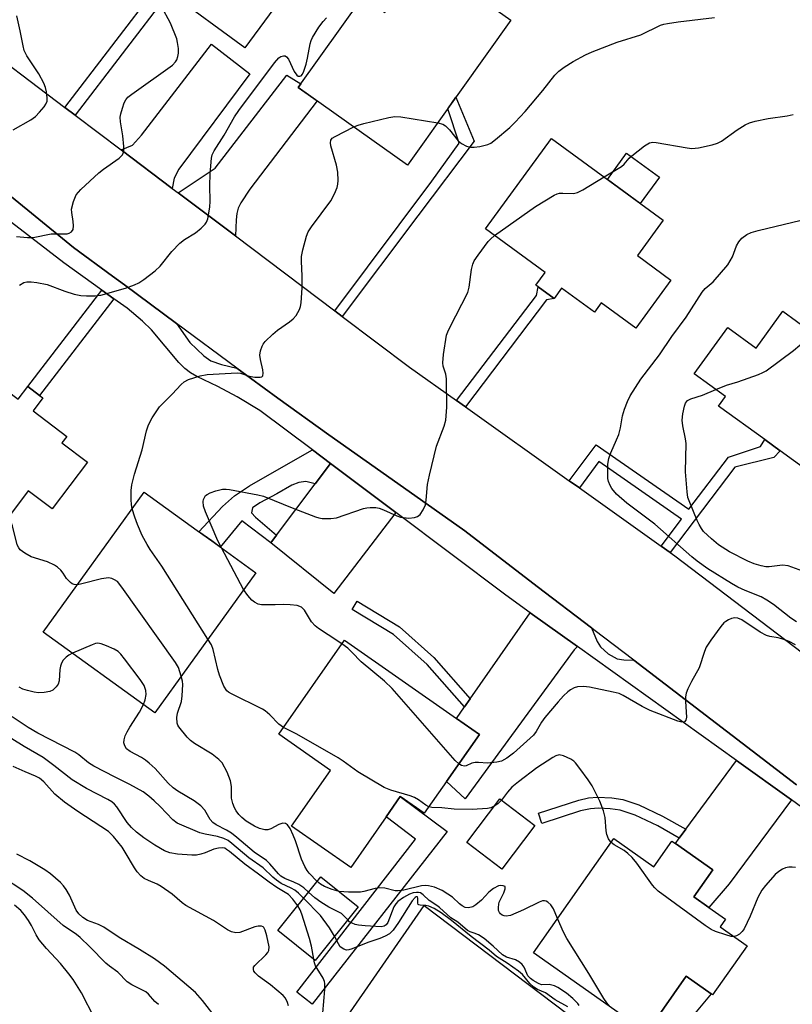
# Model space of a CAD drawing. Units: inches. Extents: x 1291761 to 1297761, y 501451 to 505451.
# Drawn here: x 1296180 to 1296369, y 501584 to 501825 of the extents above; entities that cross this region are included whole.
import ezdxf

# ---------------------------------------------------------------- set-up
doc = ezdxf.new("R2010")
doc.units = ezdxf.units.IN
doc.header["$MEASUREMENT"] = 0
for name, color, linetype in [('BLDG-Footprint', 5, 'Continuous'), ('CULTRL-Pad', 6, 'Continuous'), ('TRANS-Driveway', 251, 'Continuous'), ('TRANS-Non Street Sidewalk', 7, 'Continuous'), ('TRANS-Road', 130, 'Continuous'), ('TRANS-Street Sidewalk', 7, 'Continuous'), ('Undefined', 1, 'Continuous')]:
    doc.layers.add(name, color=color, linetype=linetype)

msp = doc.modelspace()

# ---------------------------------------------------------------- linework, layer by layer
at = {"layer": 'BLDG-Footprint'}
for points, elevation in [([(1296237.12, 501865.71), (1296251.55, 501855.12), (1296244.82, 501845.95), (1296252.29, 501840.48), (1296235.6, 501817.73), (1296217.03, 501831.35), (1296214.52, 501833.19), (1296201.5, 501842.74), (1296217.88, 501865.08), (1296230.09, 501856.12)], 425.97), ([(1296279.23, 501839.69), (1296300.61, 501824.51), (1296282.25, 501798.67), (1296279.47, 501794.75), (1296275.4, 501789.02), (1296248.64, 501808.03), (1296264.41, 501830.23), (1296269.8, 501826.4)], 429.41), ([(1296339.77, 501760.92), (1296331.19, 501749.18), (1296322.75, 501755.34), (1296321.12, 501753.1), (1296313.07, 501758.98), (1296311.21, 501756.43), (1296307.32, 501759.27), (1296306.77, 501759.68), (1296309.04, 501762.8), (1296294.48, 501773.43), (1296310.62, 501795.52), (1296337.93, 501775.58), (1296331.59, 501766.9)], 432.79), ([(1296373.87, 501748.47), (1296386.92, 501739.03), (1296395.12, 501733.09), (1296378.7, 501710.41), (1296366.54, 501719.21), (1296362.8, 501721.91), (1296351.45, 501730.12), (1296353.13, 501732.44), (1296345.5, 501737.97), (1296353.7, 501749.31), (1296360.66, 501744.28), (1296367.19, 501753.3)], 437.01), ([(1296165.61, 501742.76), (1296180.1, 501731.8), (1296182.46, 501734.92), (1296185.35, 501732.74), (1296186.15, 501732.13), (1296183.76, 501728.97), (1296192.03, 501722.72), (1296190.84, 501721.14), (1296197.1, 501716.41), (1296188.46, 501704.99), (1296182.6, 501709.42), (1296175.48, 501700.01), (1296162.06, 501710.16), (1296148.64, 501720.31)], 428.41), ([(1296238.26, 501689.36), (1296213.53, 501655.14), (1296186.25, 501674.85), (1296210.98, 501709.08), (1296223.95, 501699.7), (1296227.49, 501697.14)], 429.81), ([(1296284.88, 501638.31), (1296279.46, 501630.56), (1296273.61, 501634.64), (1296270.16, 501629.7), (1296261.47, 501617.27), (1296247.01, 501627.38), (1296256.54, 501641.01), (1296243.86, 501649.86), (1296259.95, 501672.89), (1296287.33, 501653.76), (1296292.94, 501649.84)], 431.01), ([(1296306.52, 501627.57), (1296298.47, 501616.9), (1296289.88, 501623.38), (1296297.94, 501634.05)], 437.93), ([(1296325.84, 501624.37), (1296335.62, 501617.48), (1296340.05, 501623.77), (1296340.89, 501623.19), (1296350.09, 501616.7), (1296345.44, 501610.09), (1296349.07, 501607.53), (1296353.15, 501604.66), (1296351.84, 501602.81), (1296358.44, 501598.17), (1296350, 501586.18), (1296349.63, 501586.44), (1296343.56, 501590.72), (1296335.02, 501578.6), (1296333.86, 501576.95), (1296306.18, 501596.46)], 430.16), ([(1296263.31, 501607.7), (1296252.79, 501594.57), (1296243.65, 501601.89), (1296254.17, 501615.03)], 440.25)]:
    msp.add_lwpolyline(points, close=True, dxfattribs=dict(at, elevation=elevation))
at = {"layer": 'CULTRL-Pad'}
for points in [[(1296336.97, 501786.06), (1296332.31, 501779.68), (1296324.27, 501785.55), (1296328.93, 501791.93)], [(1296341.93, 501577.14), (1296340.28, 501575.16), (1296335.02, 501578.6), (1296343.56, 501590.72), (1296349.63, 501586.44)]]:
    msp.add_lwpolyline(points, close=True, dxfattribs=at)
at = {"layer": 'TRANS-Driveway'}
for points in [[(1296217.82, 501783.36), (1296205.36, 501792.75), (1296208.1, 501793.96), (1296210.27, 501796.33), (1296227.43, 501818.59), (1296236.83, 501811.39), (1296219.45, 501788.06), (1296218.31, 501785.87)], [(1296233.28, 501771.72), (1296219.23, 501782.3), (1296228.31, 501788.29), (1296245.83, 501811.06), (1296249.26, 501808.91), (1296248.64, 501808.03), (1296253.26, 501804.74), (1296236.81, 501783.14), (1296234.62, 501779.81), (1296233.93, 501778.48), (1296233.61, 501777.25), (1296233.45, 501775.7)], [(1296272.47, 501704.09), (1296257.36, 501684.31), (1296241.91, 501696.67), (1296243.32, 501698.54), (1296252.78, 501711.08), (1296256.54, 501716.07)], [(1296316.92, 501671.3), (1296316.12, 501670.48), (1296289.51, 501634.12), (1296284.88, 501638.31), (1296292.94, 501649.84), (1296287.33, 501653.76), (1296289.28, 501656.55), (1296290.68, 501658.56), (1296305.36, 501679.54), (1296305.36, 501679.57)], [(1296369.27, 501633.82), (1296354.05, 501613.27), (1296349.07, 501607.53), (1296345.44, 501610.09), (1296350.09, 501616.7), (1296340.89, 501623.19), (1296341.84, 501624.48), (1296343.42, 501626.63), (1296355.81, 501643.46)], [(1296362.11, 501545.52), (1296352.88, 501532.77), (1296352.71, 501533.06), (1296351.28, 501534.19), (1296348.93, 501536.02), (1296345.97, 501538.33), (1296335.49, 501546.51), (1296332.39, 501548.93), (1296330.34, 501550.52), (1296326.63, 501553.76), (1296304.64, 501569.65), (1296301.27, 501565), (1296290.7, 501572.65), (1296275.8, 501552.04), (1296273.87, 501553.33), (1296285.31, 501569.59), (1296276.88, 501575.53), (1296265.3, 501559.07), (1296263.97, 501559.96), (1296271.28, 501570.43), (1296259.22, 501578.85), (1296279.43, 501607.97)]]:
    msp.add_lwpolyline(points, close=True, dxfattribs=at)
at = {"layer": 'TRANS-Non Street Sidewalk'}
for points in [[(1296194.03, 501801.29), (1296191.54, 501803.17), (1296214.52, 501833.19), (1296217.03, 501831.35)], [(1296259.41, 501752.04), (1296257.58, 501753.42), (1296281.33, 501785.11), (1296287.97, 501794.43), (1296285.22, 501802.84), (1296287.21, 501805.64), (1296291.7, 501794.91), (1296277.87, 501776.67)], [(1296203.52, 501756.37), (1296185.35, 501732.74), (1296182.46, 501734.92), (1296200.58, 501758.48)], [(1296289.57, 501729.9), (1296287.38, 501731.45), (1296306.89, 501757.19), (1296307.32, 501759.27), (1296311.21, 501756.43), (1296309.39, 501756.06)], [(1296339.61, 501694.32), (1296337.41, 501695.89), (1296342.4, 501702.48), (1296322.19, 501716.53), (1296317.4, 501710.12), (1296314.93, 501711.87), (1296321.52, 501720.68), (1296344.22, 501704.89), (1296353.85, 501717.59), (1296361.69, 501720.24), (1296362.8, 501721.91), (1296366.54, 501719.21), (1296365, 501717.56), (1296355.42, 501715.2)], [(1296256.54, 501716.07), (1296252.78, 501711.08), (1296250.49, 501711.64), (1296248.77, 501711.47), (1296247.03, 501710.81), (1296243.4, 501708.7), (1296239.21, 501706.47), (1296237.48, 501705.2), (1296237.19, 501704), (1296238.19, 501702.95), (1296243.32, 501698.54), (1296241.91, 501696.67), (1296234.81, 501702.06), (1296229.54, 501695.66), (1296227.49, 501697.14), (1296224.35, 501699.41), (1296230.13, 501705.54), (1296233.05, 501708.21), (1296236.7, 501710.61), (1296245.12, 501715.4), (1296252.12, 501719.4)], [(1296290.68, 501658.56), (1296289.28, 501656.55), (1296280.14, 501666.93), (1296271.98, 501674.25), (1296261.82, 501680.36), (1296263.05, 501682.4), (1296273.4, 501676.18), (1296281.84, 501668.61)], [(1296285.05, 501626.12), (1296252.06, 501583.87), (1296248.31, 501586.81), (1296277.35, 501624.22), (1296270.16, 501629.7), (1296273.61, 501634.64)], [(1296343.42, 501626.63), (1296341.84, 501624.48), (1296336.57, 501627.45), (1296331.02, 501630.11), (1296327.38, 501631.35), (1296324.95, 501631.66), (1296322.12, 501631.8), (1296320.09, 501631.65), (1296317.68, 501631.13), (1296308.22, 501628.04), (1296307.4, 501630.56), (1296317.24, 501633.76), (1296319.63, 501634.29), (1296321.88, 501634.48), (1296325.32, 501634.32), (1296328.03, 501633.96), (1296331.92, 501632.61), (1296337.74, 501629.83)]]:
    msp.add_lwpolyline(points, close=True, dxfattribs=at)
at = {"layer": 'TRANS-Road'}
for points in [[(1296370.5, 501637.49), (1296357.25, 501647.68), (1296330.72, 501667.96), (1296320.93, 501675.44), (1296320.35, 501675.88), (1296307.08, 501686.04), (1296289.39, 501699.6), (1296274.4, 501710.22), (1296256.16, 501723.13), (1296243.61, 501732.02), (1296233.6, 501739.42), (1296218.86, 501750.31), (1296206.11, 501759.73), (1296203.2, 501761.88), (1296193.68, 501768.92), (1296183.42, 501777.26), (1296164.7, 501792.47), (1296160.47, 501795.91), (1296158.16, 501797.78), (1296146.13, 501807.56), (1296140.04, 501812.51), (1296137.59, 501814.73), (1296136.02, 501816.14), (1296122.08, 501828.7)], [(1296160.92, 501827), (1296168.07, 501820.86), (1296191.54, 501803.17), (1296194.03, 501801.29), (1296205.36, 501792.75), (1296217.82, 501783.36), (1296219.23, 501782.3), (1296233.28, 501771.72), (1296257.58, 501753.42), (1296259.41, 501752.04), (1296275.84, 501739.66), (1296287.38, 501731.45), (1296289.57, 501729.9), (1296314.93, 501711.87), (1296317.4, 501710.12), (1296337.41, 501695.89), (1296339.61, 501694.32), (1296340.76, 501693.51), (1296403.56, 501645.84)]]:
    msp.add_lwpolyline(points, dxfattribs=at)
at = {"layer": 'TRANS-Street Sidewalk'}
for points in [[(1296164.7, 501792.47), (1296183.42, 501777.26), (1296193.68, 501768.92), (1296203.2, 501761.88), (1296206.11, 501759.73), (1296218.86, 501750.31), (1296222.15, 501745.67), (1296225.58, 501742.41), (1296227.25, 501741.2), (1296229.85, 501740.27), (1296233.6, 501739.42), (1296243.61, 501732.02), (1296256.16, 501723.13), (1296274.4, 501710.22), (1296289.39, 501699.6), (1296307.08, 501686.04), (1296320.35, 501675.88), (1296321.76, 501672.52), (1296322.55, 501671.25), (1296324.49, 501669.57), (1296326.62, 501668.34), (1296328.31, 501668.06), (1296330.72, 501667.96), (1296357.25, 501647.68), (1296370.5, 501637.49)], [(1296371.72, 501632.07), (1296369.27, 501633.82), (1296355.81, 501643.46), (1296316.92, 501671.3), (1296305.36, 501679.57), (1296299.4, 501683.85), (1296272.47, 501704.09), (1296256.54, 501716.07), (1296252.12, 501719.4), (1296239.25, 501729.08), (1296233.71, 501732.36), (1296228.99, 501734.92), (1296223.83, 501737.36), (1296222.31, 501738.22), (1296220.88, 501739.33), (1296219.42, 501740.77), (1296212.72, 501748.76), (1296210.57, 501750.88), (1296206.76, 501754.05), (1296203.52, 501756.37), (1296200.58, 501758.48), (1296191.29, 501765.14), (1296178.53, 501775.04)]]:
    msp.add_lwpolyline(points, dxfattribs=at)
at = {"layer": 'Undefined'}
msp.add_line((1296235.28, 501685.23, 432), (1296229.86, 501695.43, 432), dxfattribs=at)
for points, elevation in [([(1296179.69, 501771.56), (1296182.44, 501771.37), (1296183.8, 501771.37), (1296188.18, 501772.22), (1296192.13, 501772.27), (1296192.6, 501772.39), (1296193.2, 501772.73), (1296193.58, 501773.26), (1296193.69, 501774.22), (1296193.6, 501775.28), (1296193.22, 501777.42), (1296193.2, 501778.23), (1296193.67, 501780.18), (1296194.33, 501781.76), (1296195.48, 501783.08), (1296199.84, 501787.15), (1296201.01, 501788.07), (1296204.84, 501790.7), (1296205.63, 501791.56), (1296205.85, 501791.98), (1296205.99, 501792.47), (1296206.01, 501793.6), (1296205.72, 501796.22), (1296205.16, 501799.62), (1296205.1, 501800.75), (1296205.24, 501801.57), (1296205.62, 501802.93), (1296206.09, 501804.26), (1296206.44, 501805.01), (1296206.97, 501805.66), (1296207.89, 501806.4), (1296217.85, 501813.45), (1296218.62, 501814.27), (1296218.91, 501814.77), (1296219.21, 501815.58), (1296219.33, 501816.43), (1296219.31, 501817.59), (1296219.13, 501819.05), (1296218.91, 501819.9), (1296217.36, 501823.75), (1296215.17, 501827.82)], 426), ([(1296178.89, 501797.68), (1296183.19, 501800.11), (1296184.36, 501800.94), (1296185.35, 501801.96), (1296186.45, 501803.26), (1296186.91, 501803.94), (1296187.19, 501804.69), (1296187.21, 501805.52), (1296187.04, 501806.96), (1296186.77, 501808.06), (1296186.39, 501809.05), (1296185.14, 501811.35), (1296182.23, 501815.74), (1296181.62, 501817.1), (1296181.31, 501818.21), (1296180.64, 501821.87), (1296179.8, 501825.56)], 424), ([(1296180.49, 501759.72), (1296181.48, 501760.3), (1296182.22, 501760.48), (1296183.29, 501760.51), (1296184.7, 501760.34), (1296187.22, 501759.83), (1296191.55, 501758.19), (1296193.86, 501757.47), (1296195.48, 501757.18), (1296196.87, 501757.07), (1296198.93, 501757.08), (1296200.37, 501757.26), (1296206.38, 501758.96), (1296208.61, 501759.76), (1296209.66, 501760.27), (1296210.84, 501761.07), (1296213.6, 501763.17), (1296214.83, 501764.37), (1296217.73, 501767.93), (1296219.69, 501769.94), (1296220.78, 501770.82), (1296223.49, 501772.47), (1296224.85, 501773.6), (1296225.88, 501774.62), (1296226.2, 501775.08), (1296226.51, 501775.87), (1296227.03, 501778.77), (1296227.1, 501780.22), (1296226.97, 501783.97), (1296227.06, 501786.93), (1296227.42, 501790.71), (1296227.61, 501791.55), (1296228.05, 501792.51), (1296230.49, 501796.36), (1296233.07, 501800.83), (1296234.08, 501802.42), (1296242.84, 501814.06), (1296243.93, 501815.29), (1296244.36, 501815.59), (1296245, 501815.77), (1296245.41, 501815.75), (1296245.79, 501815.55), (1296246.26, 501814.92), (1296247.68, 501811.92), (1296248.28, 501811.01), (1296248.65, 501810.79), (1296249.04, 501810.77), (1296249.39, 501810.9), (1296249.7, 501811.25), (1296250.04, 501812), (1296250.57, 501813.73), (1296250.91, 501815.19), (1296251.54, 501818.67), (1296251.79, 501819.5), (1296252.16, 501820.28), (1296253.71, 501822.76), (1296254.72, 501824.19), (1296255.53, 501825.03)], 428), ([(1296282.78, 501799.4), (1296284.02, 501799.07), (1296284.7, 501798.64), (1296285.64, 501797.64), (1296287.73, 501794.99), (1296288.59, 501794.33), (1296289.8, 501793.71), (1296290.82, 501793.4), (1296291.64, 501793.4), (1296293.05, 501793.62), (1296295, 501794.09), (1296295.76, 501794.43), (1296296.92, 501795.27), (1296300.43, 501798.27), (1296301.74, 501799.56), (1296304.12, 501802.17), (1296308.46, 501807.31), (1296311.41, 501811.03), (1296312.39, 501812.05), (1296313.69, 501813.03), (1296315.89, 501814.39), (1296318.87, 501816.04), (1296320.5, 501816.75), (1296326.62, 501819.12), (1296332.47, 501820.92), (1296337.28, 501823.23), (1296338.08, 501823.51), (1296338.95, 501823.7), (1296341.61, 501824.1), (1296350.43, 501825.13)], 430), ([(1296323.45, 501786.15), (1296327.69, 501788.74), (1296328.34, 501789.3), (1296329.6, 501790.75), (1296330.26, 501791.35), (1296333.31, 501793.75), (1296334.54, 501794.49), (1296335.35, 501794.64), (1296336.21, 501794.58), (1296343.8, 501793.24), (1296344.89, 501793.12), (1296346.56, 501793.3), (1296349.9, 501793.97), (1296351.19, 501794.43), (1296352.17, 501794.9), (1296356, 501797.64), (1296358, 501798.88), (1296359.05, 501799.4), (1296360.44, 501799.8), (1296363.59, 501800.44), (1296368.24, 501801.06), (1296369.69, 501801.4)], 432), ([(1296262.23, 501798.37), (1296263.27, 501798.8), (1296264.71, 501799.2), (1296270.83, 501800.69), (1296272.29, 501800.92), (1296273.76, 501800.82), (1296282.78, 501799.4)], 430), ([(1296208.04, 501705.01), (1296207.86, 501706.03), (1296207.8, 501707.17), (1296207.79, 501709.45), (1296207.94, 501710.88), (1296208.55, 501713.44), (1296210.43, 501719.39), (1296211.54, 501724.07), (1296211.97, 501725.51), (1296212.88, 501727.27), (1296214.67, 501729.94), (1296217.8, 501733.06), (1296219.98, 501735.4), (1296220.77, 501736.07), (1296221.81, 501736.58), (1296224.61, 501737.51), (1296226.32, 501737.83), (1296233.7, 501738.25), (1296234.54, 501738.15), (1296236.62, 501737.47), (1296238, 501737.22), (1296239.3, 501737.17), (1296239.71, 501737.27), (1296239.96, 501737.53), (1296240.05, 501738.19), (1296239.98, 501739), (1296239.4, 501741.47), (1296239.27, 501742.55), (1296239.43, 501743.67), (1296239.78, 501744.75), (1296240.03, 501745.25), (1296240.54, 501745.92), (1296242.43, 501747.73), (1296243.57, 501748.66), (1296246.47, 501750.72), (1296247.38, 501751.45), (1296248.1, 501752.3), (1296248.92, 501753.73), (1296249.19, 501754.51), (1296249.33, 501755.34), (1296249.56, 501759.03), (1296249.59, 501761.91), (1296249.45, 501765.58), (1296249.47, 501766.68), (1296249.79, 501768.36), (1296250.67, 501771.68), (1296251.1, 501772.73), (1296251.84, 501773.92), (1296256.59, 501780.28), (1296257.5, 501782.03), (1296258.14, 501783.58), (1296258.31, 501784.42), (1296258.38, 501785.28), (1296258.35, 501787.33), (1296258, 501789), (1296256.63, 501793.73), (1296256.5, 501794.52), (1296256.59, 501795.12), (1296256.97, 501795.61), (1296257.66, 501796.07), (1296262.23, 501798.37)], 430), ([(1296296.67, 501771.83), (1296306.7, 501778.89), (1296311.22, 501781.68), (1296312, 501782.03), (1296312.53, 501782.15), (1296313.33, 501782.2), (1296315.94, 501782.11), (1296316.94, 501782.34), (1296318.24, 501783.02), (1296323.45, 501786.15)], 432), ([(1296370.49, 501677.35), (1296369.14, 501678.3), (1296364.93, 501681.59), (1296363.3, 501682.69), (1296361.87, 501683.46), (1296357.98, 501684.99), (1296356.17, 501685.86), (1296354.66, 501686.7), (1296348.83, 501690.36), (1296346.25, 501692.2), (1296344.89, 501693.28), (1296335.83, 501701.23), (1296329.05, 501706.38), (1296326.51, 501708.62), (1296325.34, 501710), (1296324.93, 501710.71), (1296324.57, 501711.67), (1296324.41, 501712.45), (1296324.33, 501713.61), (1296324.35, 501715.94), (1296324.6, 501717.33), (1296325.1, 501718.68), (1296326.53, 501721.87), (1296327.05, 501723.2), (1296327.47, 501724.79), (1296327.99, 501727.7), (1296328.48, 501729.35), (1296329.16, 501731.25), (1296329.81, 501732.61), (1296332.48, 501736.68), (1296337.04, 501742.68), (1296340.06, 501747.17), (1296343.52, 501751.84), (1296347.41, 501757.99), (1296348.19, 501758.84), (1296350.14, 501760.54), (1296353.7, 501764.62), (1296354.88, 501766.58), (1296355.86, 501769.27), (1296356.4, 501770.31), (1296357.11, 501771.19), (1296358.4, 501772.1), (1296359.43, 501772.55), (1296361.14, 501773.02), (1296371.69, 501775.61)], 434), ([(1296229.86, 501695.43), (1296228.99, 501697.19), (1296225.96, 501704.27), (1296225.5, 501705.67), (1296225.39, 501706.78), (1296225.48, 501707.31), (1296225.68, 501707.8), (1296225.97, 501708.22), (1296226.38, 501708.54), (1296227.13, 501708.9), (1296228.48, 501709.38), (1296230.13, 501709.82), (1296230.98, 501709.84), (1296231.84, 501709.73), (1296238.73, 501708.42), (1296240.14, 501708.08), (1296247.56, 501705.06), (1296252.83, 501703.07), (1296253.67, 501702.8), (1296254.53, 501702.63), (1296256.57, 501702.62), (1296258.01, 501702.82), (1296264.6, 501705.07), (1296265.39, 501705.26), (1296266.21, 501705.34), (1296267.59, 501705.3), (1296268.41, 501705.13), (1296269.52, 501704.72), (1296272.79, 501703.28), (1296273.63, 501702.99), (1296274.4, 501702.84), (1296275.69, 501702.75), (1296277.05, 501702.9), (1296277.84, 501703.15), (1296278.45, 501703.62), (1296279.21, 501704.73), (1296279.76, 501705.98), (1296279.97, 501707.13), (1296280.27, 501710.98), (1296280.73, 501713.26), (1296282.47, 501720.33), (1296284.34, 501725.23), (1296284.71, 501726.64), (1296284.97, 501729.87), (1296284.89, 501736.8), (1296284.75, 501737.96), (1296284.12, 501739.87), (1296284.01, 501740.69), (1296284.2, 501742.75), (1296284.93, 501747.47), (1296285.21, 501748.31), (1296285.72, 501749.37), (1296290.15, 501757.86), (1296290.49, 501759.22), (1296291.06, 501763.48), (1296291.37, 501764.84), (1296291.68, 501765.62), (1296292.63, 501767.04), (1296295.1, 501770.34), (1296295.66, 501770.97), (1296296.67, 501771.83)], 432), ([(1296350.79, 501734.14), (1296353.42, 501735.22), (1296356.16, 501736.03), (1296361.21, 501737.87), (1296362.3, 501738.34), (1296363.07, 501738.77), (1296369.75, 501743.71), (1296371.37, 501745), (1296371.77, 501745.42), (1296372.25, 501746.13), (1296373.53, 501748.71)], 436), ([(1296372.98, 501689.45), (1296368.48, 501691.08), (1296367.07, 501691.18), (1296363.87, 501690.85), (1296363.05, 501690.85), (1296361.89, 501691.06), (1296360.18, 501691.57), (1296358.58, 501692.22), (1296354.1, 501694.49), (1296351.48, 501696.22), (1296349.69, 501697.69), (1296347.8, 501699.49), (1296347.27, 501700.17), (1296346.68, 501701.16), (1296346.19, 501702.17), (1296344.25, 501706.94), (1296343.97, 501707.78), (1296343.75, 501709.19), (1296343.39, 501714.07), (1296343.52, 501720.98), (1296343.37, 501722.12), (1296342.69, 501725.25), (1296342.57, 501726.66), (1296342.73, 501728.19), (1296343.1, 501730.08), (1296343.36, 501730.84), (1296343.83, 501731.46), (1296344.64, 501731.88), (1296347.55, 501732.8), (1296350.79, 501734.14)], 436), ([(1296226.54, 501673.14), (1296215.27, 501690.95), (1296212.43, 501695.06), (1296211.68, 501696.28), (1296210.48, 501698.51), (1296209.32, 501701.16), (1296208.63, 501702.98), (1296208.04, 501705.01)], 430), ([(1296194.63, 501686.45), (1296193.8, 501686.48), (1296193.33, 501686.69), (1296192.9, 501687), (1296191.93, 501688), (1296191.12, 501689.28), (1296190.57, 501689.96), (1296189.71, 501690.76), (1296189.01, 501691.26), (1296187.32, 501692.05), (1296183.27, 501693.25), (1296181.76, 501694.12), (1296180.63, 501695.01), (1296180.27, 501695.43), (1296179.92, 501696.16), (1296178.74, 501700.83), (1296178.27, 501702.07), (1296177.75, 501703.01)], 428), ([(1296220, 501664.09), (1296219.33, 501666.16), (1296218.61, 501667.43), (1296205.5, 501685.84), (1296204.39, 501687.2), (1296203.73, 501687.66), (1296203, 501687.95), (1296202.23, 501688.1), (1296201.67, 501688.08), (1296200.53, 501687.87), (1296195.7, 501686.65), (1296194.63, 501686.45)], 428), ([(1296259.3, 501671.96), (1296255.98, 501674.22), (1296253.6, 501675.71), (1296252.78, 501676.35), (1296251.9, 501677.33), (1296250.13, 501680.23), (1296249.41, 501680.99), (1296248.41, 501681.33), (1296246.7, 501681.52), (1296244.96, 501681.6), (1296242.97, 501681.48), (1296240.87, 501681.48), (1296239.68, 501681.55), (1296238.85, 501681.72), (1296237.93, 501682.15), (1296237.29, 501682.67), (1296236.34, 501683.77), (1296235.28, 501685.23)], 432), ([(1296370.31, 501671.74), (1296368.74, 501672.57), (1296367.16, 501673.16), (1296366.06, 501673.44), (1296364.01, 501673.74), (1296363.19, 501673.99), (1296361.67, 501674.85), (1296357.13, 501677.88), (1296356.15, 501678.26), (1296355.44, 501678.31), (1296354.66, 501678.15), (1296353.9, 501677.86), (1296353.2, 501677.46), (1296352.77, 501677.09), (1296352.03, 501676.2), (1296349.57, 501672.89), (1296348.45, 501671.2), (1296348.04, 501670.15), (1296346.74, 501666.09), (1296344.83, 501662.8), (1296343.97, 501660.96), (1296343.57, 501659.89), (1296343.41, 501659.04), (1296343.37, 501657.87), (1296343.59, 501654.03), (1296343.46, 501653.35), (1296343.11, 501652.9), (1296342.48, 501652.8), (1296341.51, 501653.04), (1296334.71, 501655.7), (1296332.8, 501656.66), (1296328.16, 501659.36), (1296327.11, 501659.81), (1296325.69, 501660.17), (1296319.9, 501661.37), (1296318.42, 501661.52), (1296316.95, 501661.45), (1296316.16, 501661.23), (1296315.2, 501660.73), (1296314.55, 501660.24), (1296313.54, 501659.28), (1296312.19, 501657.81), (1296309, 501654.01), (1296308.18, 501652.83), (1296306.84, 501650.53), (1296306.17, 501649.67), (1296301.26, 501645.25), (1296299.64, 501644.01), (1296298.34, 501643.32), (1296297.22, 501643.01), (1296294.91, 501642.77), (1296292.7, 501642.97), (1296291.9, 501642.96), (1296291.13, 501642.77), (1296289.74, 501642.13), (1296289.29, 501642.04), (1296288.57, 501642.21), (1296287.9, 501642.64)], 432), ([(1296210.77, 501657.13), (1296211.23, 501658.32), (1296211.45, 501659.57), (1296211.38, 501660.58), (1296210.98, 501661.79), (1296209.99, 501663.28), (1296206.15, 501668.29), (1296205.21, 501669.45), (1296204.58, 501670.07), (1296203.61, 501670.65), (1296201.75, 501671.49), (1296200.41, 501671.99), (1296199.61, 501672.12), (1296199.06, 501672.05), (1296198.25, 501671.78), (1296193.42, 501669.67)], 426), ([(1296245.01, 501651.5), (1296243.9, 501652.33), (1296241.7, 501654.64), (1296240.52, 501655.64), (1296239.86, 501656.03), (1296232.27, 501659.72), (1296231.55, 501660.16), (1296231.17, 501660.5), (1296230.44, 501661.66), (1296229.34, 501664.29), (1296228.95, 501665.7), (1296227.84, 501670.61), (1296227.4, 501671.7), (1296226.54, 501673.14)], 430), ([(1296287.9, 501642.64), (1296287.06, 501643.49), (1296271.63, 501661.09), (1296269.71, 501662.85), (1296264, 501667.62), (1296261.77, 501669.95), (1296260.74, 501670.92), (1296259.3, 501671.96)], 432), ([(1296193.42, 501669.67), (1296192.55, 501669.23), (1296191.86, 501668.75), (1296191.15, 501667.95), (1296190.73, 501667.28), (1296190.45, 501666.51), (1296190.29, 501665.7), (1296190.18, 501662.96), (1296189.9, 501662.16), (1296189.41, 501661.46), (1296188.58, 501660.67), (1296187.85, 501660.33), (1296186.51, 501660.07), (1296185.13, 501659.99), (1296184.02, 501660.13), (1296182.38, 501660.56), (1296181.3, 501660.93), (1296180.33, 501661.41)], 426), ([(1296253.24, 501613.86), (1296251.3, 501615.88), (1296250.82, 501616.52), (1296250.25, 501617.52), (1296249.41, 501619.35), (1296247.94, 501623.81), (1296247.41, 501625.2), (1296246.67, 501626.83), (1296246.05, 501627.75), (1296245.5, 501628.09), (1296244.84, 501628.12), (1296243.89, 501627.77), (1296241.94, 501626.71), (1296241.21, 501626.5), (1296240.47, 501626.49), (1296239.19, 501626.83), (1296237.93, 501627.39), (1296235.93, 501628.61), (1296234.84, 501629.48), (1296234.09, 501630.26), (1296233.46, 501631.14), (1296233.08, 501631.87), (1296232.66, 501632.92), (1296232.32, 501634.28), (1296232.31, 501637.13), (1296232.09, 501638.52), (1296231.22, 501640.62), (1296230.02, 501642.87), (1296229.24, 501643.72), (1296227.61, 501644.99), (1296223.24, 501647.61), (1296222.28, 501648.31), (1296221.49, 501649.13), (1296219.41, 501651.69), (1296219.17, 501652.11), (1296219.01, 501652.61), (1296218.92, 501653.95), (1296219.11, 501655.07), (1296220.04, 501657.86), (1296220.28, 501659.25), (1296220.4, 501662.05), (1296220.29, 501662.89), (1296220, 501664.09)], 428), ([(1296251.15, 501611.26), (1296249.97, 501612.34), (1296248.81, 501613.12), (1296247.54, 501613.74), (1296245.39, 501614.58), (1296244.4, 501615.16), (1296243.78, 501615.75), (1296241.68, 501618.2), (1296240.86, 501619.01), (1296237.86, 501621.03), (1296233.64, 501624.59), (1296232.27, 501625.66), (1296231.06, 501626.44), (1296228.58, 501627.73), (1296227.71, 501628.32), (1296227.09, 501629.04), (1296225.76, 501631.29), (1296224.83, 501632.39), (1296223.17, 501633.6), (1296219.2, 501635.96), (1296218.04, 501636.77), (1296216.79, 501637.94), (1296213.61, 501641.52), (1296212.2, 501642.84), (1296211.28, 501643.54), (1296210.29, 501644.17), (1296207.51, 501645.63), (1296206.66, 501646.33), (1296206.19, 501647.02), (1296205.98, 501647.76), (1296206.03, 501648.49), (1296206.31, 501649.48), (1296206.78, 501650.44), (1296207.48, 501651.62), (1296209.82, 501655.25), (1296210.77, 501657.13)], 426), ([(1296249.96, 501609.77), (1296248.66, 501611.05), (1296247.81, 501611.73), (1296246.92, 501612.24), (1296244.48, 501613.4), (1296243.29, 501614.19), (1296242.39, 501614.95), (1296240.08, 501617.21), (1296236.59, 501619.63), (1296232.39, 501623.19), (1296231.47, 501623.86), (1296230.47, 501624.36), (1296228.86, 501624.87), (1296225.89, 501625.41), (1296224.53, 501625.8), (1296219.04, 501628.12), (1296217.94, 501628.94), (1296214.88, 501632.23), (1296213.43, 501633.63), (1296212.09, 501634.76), (1296210.67, 501635.77), (1296207.42, 501637.62), (1296203.87, 501639.36), (1296198.61, 501642.08), (1296197.36, 501642.89), (1296194.93, 501644.84), (1296193.97, 501645.51), (1296184.96, 501650.12), (1296182.57, 501651.52), (1296178.62, 501654.1)], 424), ([(1296280.55, 501632.13), (1296279.87, 501632.5), (1296278.06, 501633.86), (1296277.1, 501634.43), (1296276.01, 501634.83), (1296271.25, 501636.18), (1296269.63, 501636.87), (1296263.2, 501640.68), (1296259.66, 501643.31), (1296258.41, 501644.11), (1296248.3, 501649.91), (1296245.01, 501651.5)], 430), ([(1296248.5, 501607.95), (1296247.31, 501609.58), (1296246.27, 501610.65), (1296243.38, 501612.42), (1296241.51, 501613.69), (1296238.95, 501615.67), (1296235.54, 501618.07), (1296231.8, 501621.24), (1296231.12, 501621.73), (1296230.64, 501621.98), (1296229.99, 501622.12), (1296229.15, 501622.05), (1296228.02, 501621.74), (1296225.86, 501620.86), (1296224.82, 501620.52), (1296223.77, 501620.32), (1296222.6, 501620.3), (1296219.12, 501620.57), (1296217.24, 501620.87), (1296215.9, 501621.38), (1296213.58, 501622.74), (1296210.84, 501624.51), (1296209.09, 501625.94), (1296207.84, 501627.08), (1296206.79, 501628.33), (1296204.28, 501632.11), (1296203.69, 501632.74), (1296203.01, 501633.31), (1296202.04, 501633.91), (1296196.81, 501636.65), (1296193.37, 501638.75), (1296188.84, 501642.26), (1296186.2, 501644.21), (1296181.56, 501646.88), (1296178.55, 501648.77)], 422), ([(1296325.19, 501623.44), (1296324.55, 501624.33), (1296324.12, 501625.35), (1296323.98, 501626.29), (1296323.69, 501629.53), (1296323.3, 501631.18), (1296322.41, 501633.55), (1296320.53, 501637.26), (1296319.6, 501638.74), (1296317.54, 501641.54), (1296316.46, 501642.88), (1296316.05, 501643.27), (1296315.34, 501643.75), (1296313.53, 501644.59), (1296312.48, 501644.82), (1296311.69, 501644.63), (1296310.95, 501644.22), (1296306.97, 501641.64), (1296302.5, 501638.25), (1296300.92, 501636.94), (1296299.84, 501635.74), (1296298.33, 501633.75)], 430), ([(1296246.23, 501583.43), (1296246.02, 501584.27), (1296245.55, 501585.32), (1296244.99, 501585.97), (1296241.82, 501588.63), (1296238.92, 501590.69), (1296238.09, 501591.52), (1296237.79, 501591.97), (1296237.66, 501592.35), (1296237.72, 501592.94), (1296238, 501593.35), (1296240.73, 501595.91), (1296241.23, 501596.53), (1296241.45, 501596.98), (1296241.49, 501597.89), (1296240.94, 501600.58), (1296240.57, 501601.95), (1296240.2, 501602.62), (1296240.03, 501602.78), (1296239.61, 501602.95), (1296238.86, 501602.97), (1296238.03, 501602.76), (1296234.36, 501601.42), (1296233.33, 501601.33), (1296232.34, 501601.54), (1296231.34, 501602.08), (1296227.92, 501604.31), (1296221.14, 501607.96), (1296220.22, 501608.66), (1296217.79, 501610.77), (1296215.14, 501612.63), (1296214.11, 501613.18), (1296211.98, 501614.08), (1296210.96, 501614.6), (1296210.12, 501615.25), (1296209.21, 501616.21), (1296208.55, 501617.19), (1296206.32, 501621.05), (1296205.54, 501622.24), (1296203.45, 501624.9), (1296202.24, 501626.12), (1296194.76, 501630.96), (1296191.47, 501633.26), (1296189.07, 501635.25), (1296186.39, 501638.23), (1296185.34, 501639.13), (1296184.4, 501639.66), (1296181.83, 501640.67), (1296178.92, 501642.02)], 420), ([(1296298.33, 501633.75), (1296297.48, 501632.86), (1296296.6, 501632.29)], 430), ([(1296296.6, 501632.29), (1296295.74, 501631.88), (1296294.92, 501631.69), (1296291.21, 501631.47), (1296286.8, 501631.58), (1296283.74, 501631.9), (1296281.3, 501631.93), (1296280.55, 501632.13)], 430), ([(1296355.27, 501600.4), (1296354.57, 501600.42), (1296353.2, 501600.79), (1296350.72, 501601.62), (1296349.67, 501602.1), (1296348.21, 501603.1), (1296336.72, 501611.54), (1296335.84, 501612.31), (1296335.26, 501612.98), (1296331.46, 501618.32), (1296330.35, 501619.7), (1296329.3, 501620.69), (1296328.4, 501621.42), (1296325.88, 501622.86), (1296325.19, 501623.44)], 430), ([(1296228.9, 501580.01), (1296225.22, 501584.81), (1296223.48, 501586.72), (1296215.96, 501593.13), (1296213.49, 501594.96), (1296209.8, 501597.27), (1296204.83, 501600.2), (1296201.05, 501602.68), (1296199.75, 501603.35), (1296197.08, 501604.37), (1296195.97, 501605.07), (1296195, 501605.99), (1296194.35, 501606.86), (1296192.72, 501610.52), (1296191.87, 501611.94), (1296191.21, 501612.8), (1296190.46, 501613.59), (1296188.03, 501615.77), (1296186.67, 501616.74), (1296182.95, 501618.96), (1296179.8, 501620.59)], 418), ([(1296370.25, 501617.32), (1296369.43, 501617.41), (1296368.64, 501617.39), (1296367.87, 501617.22), (1296367.13, 501616.88), (1296366.2, 501616.3), (1296365.33, 501615.56), (1296362.94, 501612.89), (1296362.01, 501611.73), (1296361.06, 501609.94), (1296359.18, 501605.41), (1296357.7, 501602.3), (1296357.2, 501601.62), (1296356.56, 501601.03), (1296355.86, 501600.58), (1296355.27, 501600.4)], 430), ([(1296214.46, 501583.81), (1296213.58, 501584.53), (1296212, 501586.3), (1296211.35, 501586.86), (1296210.41, 501587.42), (1296207.9, 501588.62), (1296206.76, 501589.34), (1296204.53, 501591.73), (1296202.43, 501593.18), (1296201.53, 501593.93), (1296197.65, 501597.9), (1296195.29, 501600.14), (1296194.4, 501600.87), (1296191.17, 501603.11), (1296183.65, 501609.77), (1296181.25, 501611.68), (1296176.31, 501614.96)], 416), ([(1296258.62, 501611.46), (1296256.9, 501611.92), (1296255.03, 501612.61), (1296254.06, 501613.19), (1296253.24, 501613.86)], 428), ([(1296260.73, 501604.48), (1296259.7, 501605.59), (1296259.18, 501606.02), (1296256.16, 501607.61), (1296254.16, 501608.84), (1296252.72, 501609.84), (1296251.15, 501611.26)], 426), ([(1296312.06, 501604.81), (1296311.05, 501607.15), (1296310.46, 501608.14), (1296309.72, 501608.81), (1296309.3, 501609.04), (1296308.86, 501609.16), (1296308.37, 501609.12), (1296307.61, 501608.85), (1296303.77, 501606.91), (1296300.55, 501605.56), (1296299.48, 501605.37), (1296299, 501605.47), (1296298.54, 501605.67), (1296298.14, 501605.95), (1296297.83, 501606.31), (1296297.66, 501606.76), (1296297.59, 501607.52), (1296297.67, 501608.32), (1296297.82, 501608.84), (1296298.93, 501611.11), (1296299.27, 501612.08), (1296299.24, 501612.63), (1296298.8, 501612.85), (1296298.13, 501612.87), (1296297.64, 501612.78), (1296296.4, 501612.16), (1296295.26, 501611.27), (1296293.43, 501609.31), (1296292.1, 501608.14), (1296291.37, 501607.69), (1296290.3, 501607.47), (1296289.5, 501607.54), (1296288.76, 501607.88), (1296288.09, 501608.41), (1296286.41, 501610), (1296285.27, 501610.81), (1296283.84, 501611.67), (1296281.94, 501612.48), (1296280.53, 501612.83), (1296279.68, 501612.86), (1296278.81, 501612.77), (1296274.43, 501611.77), (1296273.06, 501611.55), (1296272.33, 501611.59), (1296269.78, 501612.24), (1296268.61, 501612.35), (1296267.48, 501612.18), (1296264.7, 501611.41), (1296263.86, 501611.27), (1296260.9, 501611.29), (1296258.62, 501611.46)], 428), ([(1296317.39, 501583.58), (1296317.05, 501584.01), (1296315.81, 501585.25), (1296314.22, 501586.59), (1296312.16, 501587.93), (1296311.29, 501588.39), (1296310.05, 501588.7), (1296308.16, 501588.61), (1296307.39, 501588.89), (1296306.14, 501589.66), (1296305.44, 501590.19), (1296304.84, 501590.8), (1296304.53, 501591.35), (1296303.92, 501592.95), (1296303.41, 501593.61), (1296302.77, 501594.18), (1296301.79, 501594.75), (1296299.58, 501595.39), (1296298.6, 501595.9), (1296296.35, 501598.07), (1296294.14, 501599.93), (1296292.7, 501600.83), (1296291.69, 501601.26), (1296290.72, 501601.54), (1296290.07, 501601.9), (1296287.68, 501603.89), (1296285.98, 501604.96), (1296283.23, 501607.51), (1296282.53, 501608.04), (1296280.64, 501609.24), (1296279.2, 501610.62), (1296278.56, 501611.06), (1296278.08, 501611.2), (1296277.55, 501611.2), (1296276.72, 501611.06), (1296275.89, 501610.8), (1296274.35, 501609.93), (1296273.02, 501608.94), (1296272.47, 501608.38), (1296272.02, 501607.69), (1296270.56, 501603.88), (1296270.11, 501603.26), (1296269.63, 501602.96), (1296268.96, 501602.82), (1296267.64, 501602.84), (1296265.03, 501602.99), (1296263.37, 501603.22), (1296262.56, 501603.39), (1296261.8, 501603.66), (1296261.21, 501604.03), (1296260.73, 501604.48)], 426), ([(1296257.54, 501600.5), (1296256.3, 501602.56), (1296254.06, 501605.58), (1296249.96, 501609.77)], 424), ([(1296314.56, 501583.25), (1296311.47, 501584.95), (1296309.09, 501586.61), (1296307.13, 501587.5), (1296306.25, 501588.02), (1296305.29, 501588.91), (1296303.47, 501591.09), (1296302.5, 501591.94), (1296299.77, 501593.94), (1296297.16, 501595.55), (1296295.33, 501597.06), (1296290.93, 501600.41), (1296286.09, 501604.31), (1296283.64, 501606.19), (1296281.9, 501607.23), (1296280.59, 501607.82), (1296279.81, 501607.99), (1296278.5, 501608.06), (1296278.1, 501608.16), (1296277.97, 501608.27), (1296277.87, 501608.58), (1296277.93, 501609.81), (1296277.82, 501610.09), (1296277.7, 501610.16), (1296277.49, 501610.16), (1296277.2, 501609.98), (1296276.53, 501609.17), (1296273.15, 501603.82), (1296271.86, 501601.98), (1296270.95, 501601.11), (1296269.87, 501600.48), (1296268.61, 501599.93), (1296265.67, 501598.93), (1296261.83, 501597.38), (1296261.02, 501597.15), (1296260.48, 501597.11), (1296259.77, 501597.31), (1296258.93, 501597.91), (1296258.47, 501598.59), (1296257.54, 501600.5)], 424), ([(1296198.82, 501580.47), (1296195.65, 501586.67), (1296193.56, 501589.9), (1296192.52, 501591.32), (1296190.49, 501593.78), (1296187.06, 501597.45), (1296185.28, 501599.6), (1296184.51, 501600.79), (1296183.35, 501603.15), (1296182.65, 501604.36), (1296181.71, 501605.72), (1296180.76, 501606.77), (1296179.2, 501608.1)], 414), ([(1296252.42, 501594.86), (1296251.88, 501598.06), (1296251.43, 501599.96), (1296249.53, 501605.9), (1296249.07, 501606.95), (1296248.5, 501607.95)], 422), ([(1296324.83, 501583.31), (1296324.09, 501584.24), (1296323.43, 501585.23), (1296319.74, 501591.35), (1296314.33, 501599.93), (1296313.5, 501601.49), (1296312.06, 501604.81)], 428), ([(1296254.88, 501572.63), (1296254.7, 501575.25), (1296254.54, 501580.81), (1296254.99, 501585.48), (1296255.13, 501587.49), (1296255.13, 501588.91), (1296255.04, 501589.45), (1296254.73, 501590.2), (1296253.23, 501592.58), (1296252.87, 501593.27), (1296252.61, 501593.99), (1296252.42, 501594.86)], 422)]:
    msp.add_lwpolyline(points, dxfattribs=dict(at, elevation=elevation))

doc.saveas('drawing.dxf')
